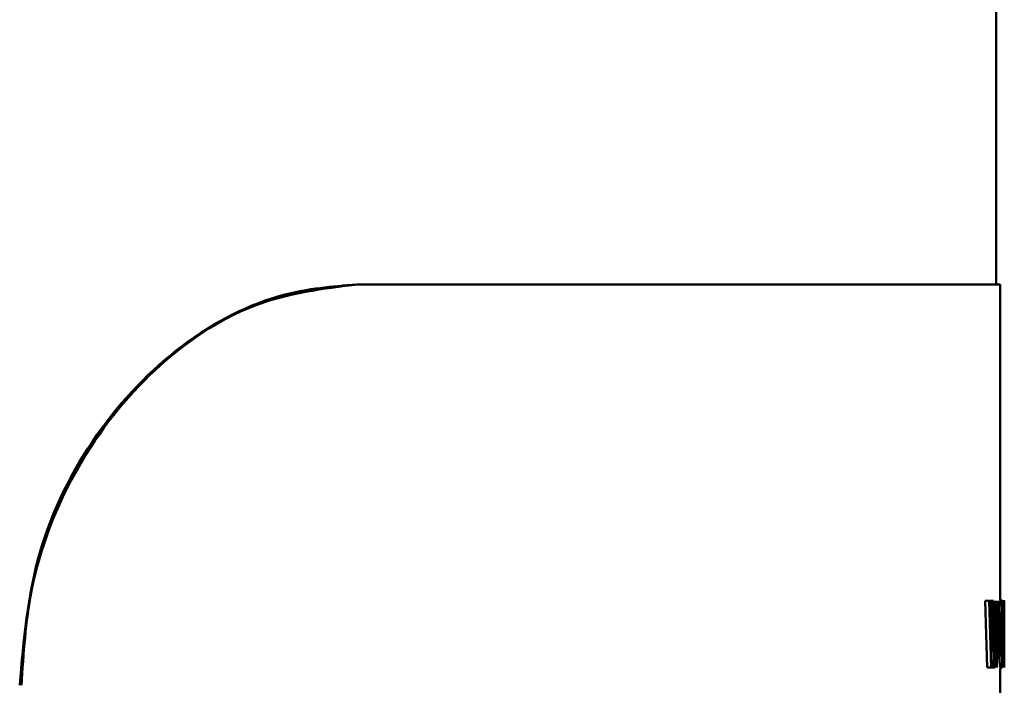
# Paper-space layout 'Лист1' of a CAD drawing. Units: millimetres. Extents: x -12365 to 6042, y -4876 to 5872.
# Drawn here: x 3978 to 4002, y 4275 to 4292 of the extents above; entities that cross this region are included whole.
import ezdxf

# ---------------------------------------------------------------- set-up
doc = ezdxf.new("R2010")
doc.units = ezdxf.units.MM

psp = doc.layouts.new('Лист1')

# ---------------------------------------------------------------- linework, layer by layer
at = {"color": 7, "linetype": 'Continuous', "lineweight": 50}
for p, q in [((4001.968, 4285.28), (4001.968, 5141.292)), ((3986.003, 4285.28), (3986.049, 4285.28)), ((3986.049, 4285.28), (4002.068, 4285.28)), ((4002.068, 4277.415), (4002.068, 4285.28)), ((4001.692, 4277.388), (4001.741, 4275.724)), ((4001.692, 4277.388), (4001.791, 4277.388)), ((4001.791, 4277.388), (4001.841, 4275.724)), ((4001.841, 4277.388), (4001.791, 4277.388)), ((4001.798, 4277.388), (4001.897, 4277.388)), ((4001.857, 4276.701), (4001.841, 4277.388)), ((4001.897, 4277.388), (4001.881, 4276.706)), ((4001.953, 4276.686), (4001.939, 4277.388)), ((4001.983, 4277.388), (4001.971, 4276.707)), ((4001.979, 4275.724), (4002.017, 4277.388)), ((4002.154, 4277.4), (4002.139, 4277.366)), ((4002.139, 4277.366), (4002.139, 4275.724)), ((4002.168, 4277.388), (4002.168, 4275.724)), ((4002.155, 4277.121), (4002.151, 4277.109)), ((4002.151, 4277.109), (4002.151, 4276.649)), ((4001.906, 4276.44), (4001.916, 4276.954)), ((4001.917, 4276.954), (4001.916, 4276.954)), ((4001.917, 4276.954), (4001.925, 4276.44)), ((4001.868, 4276.121), (4001.857, 4276.701)), ((4001.881, 4276.706), (4001.869, 4276.121)), ((4001.961, 4276.128), (4001.953, 4276.686)), ((4001.971, 4276.707), (4001.962, 4276.128)), ((4002.155, 4276.649), (4002.151, 4276.649)), ((4002.162, 4276.504), (4002.162, 4276.511)), ((4001.889, 4275.724), (4001.906, 4276.44)), ((4001.925, 4276.44), (4001.94, 4275.724)), ((4002.154, 4276.378), (4002.151, 4276.378)), ((4002.151, 4275.724), (4002.151, 4276.378)), ((4001.869, 4276.121), (4001.868, 4276.121)), ((4001.962, 4276.128), (4001.961, 4276.128)), ((4001.741, 4275.724), (4001.841, 4275.724)), ((4001.84, 4275.724), (4001.94, 4275.724)), ((4001.889, 4275.724), (4001.841, 4275.724)), ((4002.068, 4274.425), (4002.068, 4275.697))]:
    psp.add_line(p, q, dxfattribs=at)
for points, knots in [([(3977.599, 4275.28), (3977.698, 4276.404), (3977.896, 4278.652), (3979.417, 4281.645), (3981.585, 4283.896), (3983.927, 4285.105), (3985.395, 4285.229), (3986.003, 4285.28)], [0, 0, 0, 0, 0.213497, 0.427006, 0.640033, 0.851211, 1, 1, 1, 1]), ([(3986.049, 4285.28), (3985.171, 4285.176), (3983.415, 4284.966), (3980.899, 4283.289), (3978.93, 4280.8), (3977.814, 4277.979), (3977.694, 4276.074), (3977.644, 4275.28)], [0, 0, 0, 0, 0.213168, 0.426488, 0.637061, 0.848774, 1, 1, 1, 1]), ([(4002.085, 4277.415), (4002.078, 4277.404), (4002.068, 4277.388), (4002.054, 4277.277), (4002.045, 4277.165), (4002.038, 4277.028), (4002.03, 4276.824), (4002.029, 4276.655), (4002.029, 4276.544)], [0, 0, 0, 0, 0.249542, 0.374813, 0.500049, 0.623144, 0.750424, 1, 1, 1, 1]), ([(4002.127, 4276.573), (4002.126, 4276.682), (4002.126, 4276.846), (4002.122, 4277.045), (4002.117, 4277.177), (4002.111, 4277.285), (4002.101, 4277.39), (4002.092, 4277.405), (4002.085, 4277.415)], [0, 0, 0, 0, 0.249564, 0.377106, 0.499906, 0.624815, 0.750366, 1, 1, 1, 1]), ([(4002.165, 4277.27), (4002.164, 4277.294), (4002.163, 4277.345), (4002.16, 4277.393), (4002.156, 4277.397), (4002.154, 4277.4)], [0, 0, 0, 0, 0.234264, 0.499613, 1, 1, 1, 1]), ([(4002.166, 4276.921), (4002.166, 4276.957), (4002.166, 4277.025), (4002.166, 4277.121), (4002.165, 4277.205), (4002.165, 4277.248), (4002.165, 4277.27)], [0, 0, 0, 0, 0.270744, 0.519206, 0.757683, 1, 1, 1, 1]), ([(4002.085, 4277.117), (4002.083, 4277.114), (4002.079, 4277.109), (4002.073, 4277.069), (4002.068, 4277.007), (4002.063, 4276.905), (4002.059, 4276.75), (4002.059, 4276.62), (4002.058, 4276.551)], [0, 0, 0, 0, 0.127729, 0.250151, 0.371002, 0.500304, 0.732455, 1, 1, 1, 1]), ([(4002.108, 4276.561), (4002.108, 4276.625), (4002.107, 4276.752), (4002.104, 4276.905), (4002.1, 4277.009), (4002.096, 4277.07), (4002.091, 4277.109), (4002.087, 4277.114), (4002.085, 4277.117)], [0, 0, 0, 0, 0.249996, 0.499589, 0.628947, 0.749807, 0.872643, 1, 1, 1, 1]), ([(4002.161, 4276.889), (4002.161, 4276.908), (4002.161, 4276.944), (4002.161, 4276.994), (4002.16, 4277.037), (4002.159, 4277.08), (4002.158, 4277.115), (4002.156, 4277.119), (4002.155, 4277.121)], [0, 0, 0, 0, 0.138415, 0.263235, 0.381112, 0.499868, 0.725506, 1, 1, 1, 1]), ([(4002.155, 4276.649), (4002.156, 4276.652), (4002.157, 4276.656), (4002.159, 4276.692), (4002.16, 4276.737), (4002.161, 4276.782), (4002.161, 4276.833), (4002.161, 4276.87), (4002.161, 4276.889)], [0, 0, 0, 0, 0.269985, 0.500001, 0.624272, 0.74383, 0.866617, 1, 1, 1, 1]), ([(4002.162, 4276.511), (4002.163, 4276.531), (4002.164, 4276.569), (4002.165, 4276.667), (4002.166, 4276.787), (4002.166, 4276.876), (4002.166, 4276.921)], [0, 0, 0, 0, 0.250262, 0.500406, 0.748781, 1, 1, 1, 1]), ([(4002.029, 4276.544), (4002.029, 4276.435), (4002.03, 4276.272), (4002.037, 4276.072), (4002.044, 4275.939), (4002.053, 4275.83), (4002.066, 4275.722), (4002.077, 4275.707), (4002.084, 4275.697)], [0, 0, 0, 0, 0.249616, 0.377211, 0.499974, 0.62512, 0.750442, 1, 1, 1, 1]), ([(4002.058, 4276.551), (4002.059, 4276.482), (4002.059, 4276.354), (4002.063, 4276.2), (4002.068, 4276.101), (4002.073, 4276.04), (4002.079, 4276.002), (4002.083, 4275.997), (4002.085, 4275.995)], [0, 0, 0, 0, 0.267934, 0.499613, 0.628398, 0.749777, 0.872054, 1, 1, 1, 1]), ([(4002.084, 4275.697), (4002.091, 4275.707), (4002.101, 4275.722), (4002.111, 4275.83), (4002.117, 4275.942), (4002.122, 4276.08), (4002.126, 4276.289), (4002.126, 4276.46), (4002.127, 4276.573)], [0, 0, 0, 0, 0.2496619, 0.3757346, 0.5000846, 0.622489, 0.7503591, 1, 1, 1, 1]), ([(4002.085, 4275.995), (4002.087, 4275.997), (4002.091, 4276.002), (4002.096, 4276.043), (4002.1, 4276.105), (4002.104, 4276.207), (4002.107, 4276.362), (4002.108, 4276.492), (4002.108, 4276.561)], [0, 0, 0, 0, 0.127806, 0.250137, 0.370863, 0.50028, 0.732057, 1, 1, 1, 1]), ([(4002.166, 4276.193), (4002.165, 4276.256), (4002.165, 4276.352), (4002.164, 4276.458), (4002.163, 4276.489), (4002.162, 4276.504)], [0, 0, 0, 0, 0.500044, 0.756647, 1, 1, 1, 1]), ([(4002.154, 4276.378), (4002.155, 4276.376), (4002.156, 4276.373), (4002.157, 4276.343), (4002.158, 4276.298), (4002.159, 4276.219), (4002.16, 4276.151), (4002.16, 4276.111)], [0, 0, 0, 0, 0.250159, 0.376071, 0.5002, 0.713106, 1, 1, 1, 1]), ([(4002.16, 4276.111), (4002.16, 4276.025), (4002.161, 4275.894), (4002.162, 4275.768), (4002.162, 4275.724)], [0, 0, 0, 0, 0.651876, 1, 1, 1, 1]), ([(4002.167, 4275.724), (4002.167, 4275.751), (4002.167, 4275.827), (4002.166, 4275.985), (4002.166, 4276.114), (4002.166, 4276.193)], [0, 0, 0, 0, 0.177198, 0.499901, 1, 1, 1, 1])]:
    psp.add_open_spline(points, degree=3, knots=knots, dxfattribs=at)

doc.saveas('drawing.dxf')
